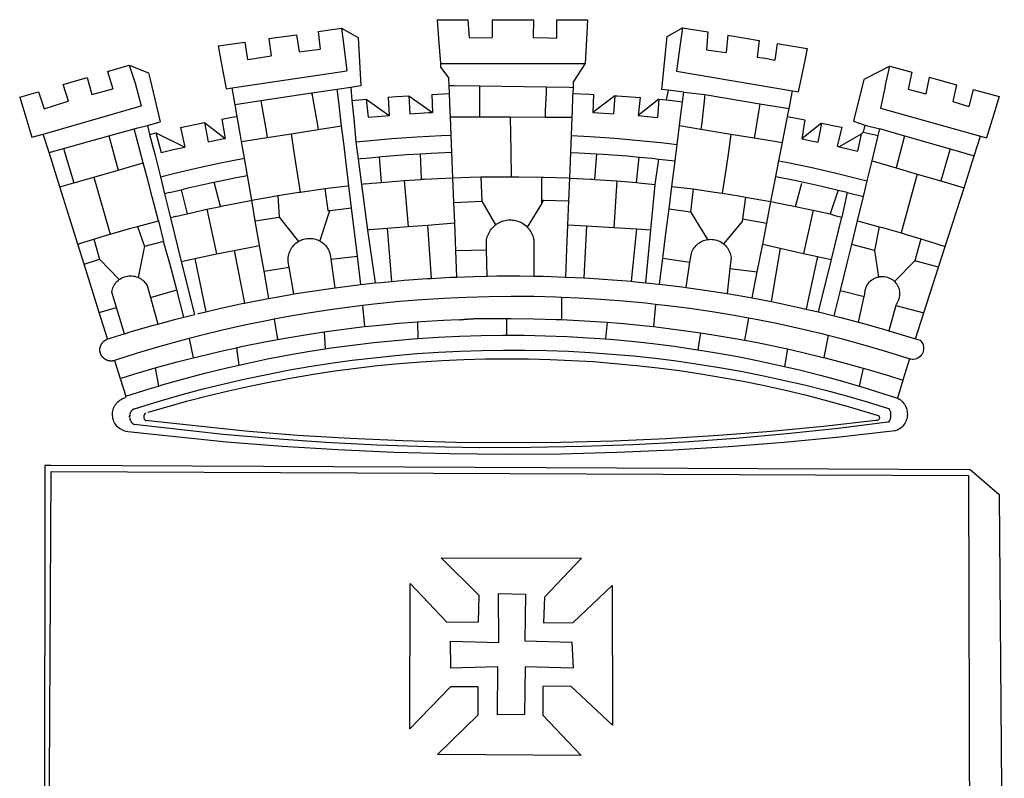
# Model space of a CAD drawing. Extents: x 179470 to 179633, y 1664336 to 1664567.
# Drawn here: x 179549 to 179555, y 1664366 to 1664370 of the extents above; entities that cross this region are included whole.
import ezdxf

# ---------------------------------------------------------------- set-up
doc = ezdxf.new("R2010")
doc.units = 0
doc.header["$LTSCALE"] = 10
doc.header["$MEASUREMENT"] = 0
doc.layers.add('BRAZAO', color=7, linetype='CONTINUOUS')
doc.layers.add('T-DIVIS-EXIS', color=7, linetype='CONTINUOUS')

# ---------------------------------------------------------------- blocks, each defined once
blk = doc.blocks.new('Logo_Prefeitura')
at = {"layer": 'BRAZAO'}
for points in [[(-73.78, 617.42), (-43.78, 617.36)], [(-73.78, 617.42), (-72.46, 598.48)], [(-43.78, 617.36), (-42.59, 599.55)], [(-19.85, 617.32), (-19.69, 599.99)], [(-19.85, 617.32), (20.9, 617.24)], [(20.9, 617.24), (20.6, 599.88)], [(43.31, 617.2), (43.29, 599.38)], [(43.31, 617.2), (73.77, 617.15)], [(73.77, 617.15), (72.8, 598.22)], [(-239.56, 598.78), (-212.11, 602.69)], [(-212.11, 602.69), (-209.71, 585.94)], [(-190.86, 605.71), (-168.01, 608.97)], [(-190.86, 605.71), (-189.05, 588.6)], [(-168.01, 608.97), (-151.77, 600.01), (-148.97, 552.33), (-158.95, 550.84)], [(-168.01, 608.97), (-165.74, 591.28)], [(153.29, 548.11), (147.04, 548.87), (152.13, 600.8), (167.35, 609.57)], [(167.35, 609.57), (164.71, 590.97)], [(167.35, 609.57), (192.36, 605.42)], [(192.36, 605.42), (190.99, 587.86)], [(212.02, 602.16), (210.4, 585.25)], [(212.02, 602.16), (242.75, 597.05)], [(-289.2, 591.71), (-263.02, 595.43)], [(-289.2, 591.71), (-285.9, 573.58)], [(-263.02, 595.43), (-260.41, 578.16)], [(-239.56, 598.78), (-237.15, 581.93)], [(-165.74, 591.28), (-162.65, 567.22)], [(-72.46, 598.48), (-70.78, 574.53)], [(-42.59, 599.55), (-19.69, 599.99)], [(20.6, 599.88), (35.5, 599.64), (43.29, 599.38)], [(72.8, 598.22), (71.59, 574.38)], [(164.71, 590.97), (161.36, 566.72)], [(242.75, 597.05), (240.85, 580.68)], [(260.58, 594.08), (258.2, 577.79)], [(260.58, 594.08), (290.05, 589.19)], [(-260.41, 578.16), (-257.68, 578.64), (-237.15, 581.93)], [(-209.71, 585.94), (-204.76, 586.64), (-189.05, 588.6)], [(190.99, 587.86), (195.52, 587.31), (210.4, 585.25)], [(290.05, 589.19), (286.49, 572.64)], [(-398.08, 566.53), (-376.83, 572.76)], [(-376.83, 572.76), (-357.7, 565.2)], [(-376.83, 572.76), (-370.95, 555)], [(-285.9, 573.58), (-281.5, 549.48)], [(-70.78, 574.53), (71.59, 574.38)], [(-70.78, 574.53), (-70.51, 570.71)], [(71.59, 574.38), (60.22, 556.71)], [(240.85, 580.68), (248.47, 579.49), (258.2, 577.79)], [(286.49, 572.64), (280.92, 546.69)], [(371.11, 571.8), (347.65, 559.63)], [(366.62, 551.61), (367.29, 554.87), (371.11, 571.8)], [(371.11, 571.8), (392.93, 565.7)], [(-398.08, 566.53), (-392.97, 549.39)], [(-357.7, 565.2), (-356.16, 558.6)], [(-275.57, 550.37), (-162.65, 567.22)], [(-70.51, 570.71), (-62.51, 560.11)], [(161.36, 566.72), (275.55, 547.58)], [(392.93, 565.7), (389.33, 549.23)], [(-441.71, 553.74), (-418.23, 560.63)], [(-436.44, 537.24), (-441.71, 553.74)], [(-418.23, 560.63), (-413.65, 543.81)], [(-370.95, 555), (-364.84, 532.65)], [(-356.16, 558.6), (-346.45, 517.01)], [(-62.21, 552.75), (-62.51, 560.11)], [(-61.88, 544.77), (-62.21, 552.75)], [(-62.21, 552.75), (-56.88, 552.67)], [(-56.88, 552.67), (-32.41, 552.3)], [(-32.41, 552.3), (33.37, 551.32)], [(-32.41, 552.3), (-32.4, 545.67)], [(59.99, 550.92), (60.22, 556.71)], [(345.8, 558.67), (335.32, 517.68)], [(347.65, 559.63), (345.8, 558.67)], [(409.8, 561), (406.6, 544.6)], [(409.8, 561), (436.7, 553.52)], [(436.7, 553.52), (433.19, 536.97)], [(-484.46, 541.2), (-466.05, 546.6)], [(-466.05, 546.6), (-460.27, 529.97)], [(-413.65, 543.81), (-392.97, 549.39)], [(-281.5, 549.48), (-275.57, 550.37)], [(-272.68, 533.85), (-275.57, 550.37)], [(-197.01, 545.15), (-247.47, 537.61)], [(-172.33, 548.84), (-197.01, 545.15)], [(-197.01, 545.15), (-195.09, 533.8)], [(-197.01, 545.15), (-196.84, 543.64), (-197.01, 545.15)], [(-158.95, 550.84), (-172.33, 548.84)], [(-171.99, 546.93), (-172.01, 547.15), (-172.33, 548.84)], [(-170.74, 536.65), (-171.99, 546.93)], [(-158.95, 550.84), (-157.73, 537.99)], [(-122.16, 541.2), (-114.06, 541.86), (-101.66, 542.66)], [(-101.66, 542.66), (-100.67, 524.92)], [(-101.66, 542.66), (-78.35, 526.31)], [(-79.16, 543.97), (-61.88, 544.77)], [(-79.16, 543.97), (-78.35, 526.31)], [(-61.16, 527.14), (-61.88, 544.77)], [(-32.4, 545.67), (-32.36, 528.09)], [(33.14, 545.57), (32.42, 528.04)], [(33.37, 551.32), (33.14, 545.57)], [(33.37, 551.32), (56.2, 550.98)], [(56.2, 550.98), (59.99, 550.92)], [(59.03, 527.2), (59.65, 542.46)], [(59.65, 542.46), (59.74, 544.77)], [(59.74, 544.77), (59.99, 550.92)], [(59.74, 544.77), (76.03, 544.1), (79.97, 543.88)], [(79.97, 543.88), (79.09, 526.26)], [(100.82, 542.67), (79.09, 526.26)], [(100.82, 542.67), (99.37, 525.03)], [(100.82, 542.67), (103.15, 542.53), (125.77, 540.82)], [(153.29, 548.11), (151.38, 538.51)], [(168.6, 546.25), (153.29, 548.11)], [(167.41, 536.84), (168.6, 546.25)], [(168.6, 546.25), (189.36, 543.85)], [(189.36, 543.85), (188.3, 534.45)], [(189.36, 543.85), (243.31, 534.84)], [(272.13, 530.02), (275.55, 547.58)], [(275.55, 547.58), (280.92, 546.69)], [(366.62, 551.61), (361.9, 530.5)], [(389.33, 549.23), (405.21, 545), (406.6, 544.6)], [(453.1, 548.95), (449.02, 532.03)], [(453.1, 548.95), (478.71, 541.83)], [(-484.46, 541.2), (-472.47, 501.84)], [(-461.24, 505.05), (-364.84, 532.65)], [(-460.27, 529.97), (-440.02, 536.21), (-436.44, 537.24)], [(-247.47, 537.61), (-272.68, 533.85)], [(-270.68, 522.36), (-272.68, 533.85)], [(-247.47, 537.61), (-245.48, 526.59)], [(-195.09, 533.8), (-191.96, 515.69)], [(-168.55, 518.61), (-170.74, 536.65)], [(-157.73, 537.99), (-143.72, 539.39)], [(-157.73, 537.99), (-156.03, 520.05)], [(-143.72, 539.39), (-141.71, 521.49)], [(-143.72, 539.39), (-121.02, 523.36)], [(-122.16, 541.2), (-121.02, 523.36)], [(125.77, 540.82), (123.86, 523.16)], [(144, 539.2), (123.86, 523.16)], [(144, 539.2), (142.84, 521.41)], [(144, 539.2), (151.38, 538.51)], [(151.38, 538.51), (157.31, 537.96), (167.41, 536.84)], [(165.15, 519.02), (167.41, 536.84)], [(188.3, 534.45), (186.26, 516.44)], [(243.31, 534.84), (242.05, 526.93)], [(243.31, 534.84), (272.13, 530.02)], [(433.19, 536.97), (449.02, 532.03)], [(478.71, 541.83), (473.37, 524.43)], [(-245.48, 526.59), (-242.14, 508.12)], [(-141.71, 521.49), (-132.88, 522.38), (-121.02, 523.36)], [(-100.67, 524.92), (-82.17, 526.13), (-78.35, 526.31)], [(-60.95, 521.87), (-61.16, 527.14)], [(-32.36, 528.09), (-32.34, 521.83)], [(32.42, 528.04), (32.16, 521.76)], [(58.81, 521.73), (59.03, 527.2)], [(79.09, 526.26), (95.68, 525.31), (99.37, 525.03)], [(123.86, 523.16), (142.84, 521.41)], [(242.05, 526.93), (239.15, 508.64)], [(270.6, 522.14), (272.13, 530.02)], [(361.9, 530.5), (460.44, 502.83)], [(473.37, 524.43), (466.24, 501.2)], [(-368.31, 511.01), (-358.91, 513.59)], [(-358.91, 513.59), (-346.45, 517.01)], [(-358.91, 513.59), (-356.65, 504.73)], [(-326.31, 511.52), (-302.62, 516.42)], [(-302.62, 516.42), (-298.96, 497.37)], [(-302.62, 516.42), (-282.25, 500.82)], [(-285.51, 519.65), (-275.76, 521.49), (-270.68, 522.36)], [(-285.51, 519.65), (-282.25, 500.82)], [(-267.4, 503.63), (-270.68, 522.36)], [(-191.96, 515.69), (-190.91, 509.59)], [(-190.91, 509.59), (-167.9, 513.25)], [(-167.9, 513.25), (-168.55, 518.61)], [(-165.8, 495.97), (-167.9, 513.25)], [(-156.03, 520.05), (-153.86, 497.24)], [(-60.22, 504), (-60.95, 521.87)], [(-60.95, 521.87), (-32.34, 521.83)], [(-32.34, 521.83), (-2.13, 521.8)], [(-2.13, 521.8), (32.16, 521.76)], [(-2.13, 521.8), (-1.84, 505.03)], [(32.16, 521.76), (58.81, 521.73)], [(58.08, 503.53), (58.81, 521.73)], [(162.08, 494.77), (164.43, 513.29)], [(164.43, 513.29), (165.15, 519.02)], [(164.43, 513.29), (185.51, 509.81)], [(186.26, 516.44), (185.51, 509.81)], [(267.02, 503.73), (269.94, 518.75)], [(269.94, 518.75), (270.6, 522.14)], [(270.6, 522.14), (287.57, 519.04)], [(287.57, 519.04), (284.57, 500.33)], [(304.12, 515.8), (284.57, 500.33)], [(304.12, 515.8), (300.48, 497.09)], [(304.12, 515.8), (318.35, 512.95), (323.85, 511.7)], [(335.32, 517.68), (346.73, 513.93)], [(346.73, 513.93), (344.89, 506.92)], [(346.73, 513.93), (361.51, 510.31)], [(-472.47, 501.84), (-461.24, 505.05)], [(-455.59, 487.04), (-461.24, 505.05)], [(-396.69, 503.22), (-371.77, 510.06)], [(-371.77, 510.06), (-368.31, 511.01)], [(-369.53, 501.59), (-371.77, 510.06)], [(-356.65, 504.73), (-355.58, 504.99), (-350.47, 506.14)], [(-356.65, 504.73), (-351.67, 485.3)], [(-350.47, 506.14), (-345.26, 486.86)], [(-350.47, 506.14), (-322.15, 492.31)], [(-326.31, 511.52), (-322.15, 492.31)], [(-266.35, 497.6), (-267.4, 503.63)], [(-242.14, 508.12), (-240.96, 501.64)], [(-240.96, 501.64), (-217.65, 505.34)], [(-217.65, 505.34), (-190.91, 509.59)], [(-217.65, 505.34), (-215.16, 489.42)], [(-153.86, 497.24), (-142.62, 498.44), (-118.36, 500.6), (-94.06, 502.34), (-69.74, 503.65), (-60.22, 504)], [(-59.54, 487.27), (-60.22, 504)], [(-1.84, 505.03), (-1.56, 488.38)], [(57.41, 487.03), (58.08, 503.53)], [(58.08, 503.53), (76.34, 502.6), (100.64, 500.94), (124.9, 498.85), (149.13, 496.34), (162.08, 494.77)], [(185.51, 509.81), (214.92, 504.96)], [(214.92, 504.96), (212.42, 487.71)], [(214.92, 504.96), (237.96, 501.16)], [(239.15, 508.64), (237.96, 501.16)], [(265.63, 496.6), (267.02, 503.73)], [(323.85, 511.7), (319.34, 492.99)], [(342.88, 504.99), (321.53, 492.52)], [(342.88, 504.99), (339.53, 488.18)], [(344.89, 506.92), (342.88, 504.99)], [(344.89, 506.92), (342.88, 504.99)], [(344.89, 506.92), (359.85, 503.51)], [(358.88, 499.52), (359.85, 503.51)], [(359.85, 503.51), (361.51, 510.31)], [(361.51, 510.31), (361.97, 510.17), (385.59, 503.31)], [(-441.3, 490.97), (-396.69, 503.22)], [(-396.69, 503.22), (-387.51, 469.53)], [(-362.92, 476.59), (-369.53, 501.59)], [(-298.96, 497.37), (-283.77, 500.53), (-282.25, 500.82)], [(-266.35, 497.6), (-240.96, 501.64)], [(-263.49, 481.24), (-266.35, 497.6)], [(-163.74, 479.08), (-165.8, 495.97)], [(-153.86, 497.24), (-151.61, 480.29)], [(160.05, 478.71), (162.08, 494.77)], [(237.96, 501.16), (265.63, 496.6)], [(262.18, 478.87), (265.63, 496.6)], [(284.57, 500.33), (297.03, 497.84), (300.48, 497.09)], [(355.18, 484.4), (358.88, 499.52)], [(385.59, 503.31), (377.33, 471.77)], [(385.59, 503.31), (430.53, 490.46)], [(454.27, 483.67), (460.44, 502.83)], [(460.44, 502.83), (466.24, 501.2)], [(-455.59, 487.04), (-441.3, 490.97)], [(-444.92, 453.05), (-455.59, 487.04)], [(-441.3, 490.97), (-431.12, 457.02)], [(-351.67, 485.3), (-346, 463.14)], [(-345.26, 486.86), (-333.46, 489.75), (-322.15, 492.31)], [(-215.16, 489.42), (-212.52, 472.52)], [(-131.1, 482.51), (-128.07, 482.82), (-103.97, 484.78), (-90.38, 485.65)], [(-90.38, 485.65), (-79.85, 486.32), (-59.54, 487.27)], [(-89.34, 460.55), (-90.38, 485.65)], [(-58.51, 462.05), (-59.54, 487.27)], [(-1.56, 488.38), (-1.13, 463.1)], [(56.39, 461.78), (57.41, 487.03)], [(57.41, 487.03), (65.13, 486.72), (82.89, 485.68)], [(82.89, 485.68), (80.82, 460.48)], [(82.89, 485.68), (89.26, 485.31), (113.36, 483.48), (124.82, 482.4)], [(212.42, 487.71), (210.11, 471.83)], [(319.34, 492.99), (321.53, 492.52)], [(321.53, 492.52), (321.87, 492.44), (339.53, 488.18)], [(353.77, 478.62), (355.18, 484.4)], [(430.53, 490.46), (421.46, 458.93)], [(430.53, 490.46), (454.27, 483.67)], [(-387.51, 469.53), (-362.92, 476.59)], [(-358.53, 459.99), (-362.92, 476.59)], [(-346, 463.14), (-334.6, 466), (-310.88, 471.52), (-287.06, 476.62), (-263.49, 481.24)], [(-260.53, 464.32), (-263.49, 481.24)], [(-160.73, 454.3), (-163.74, 479.08)], [(-146.92, 480.9), (-151.61, 480.29)], [(-151.61, 480.29), (-148.31, 455.45)], [(-146.92, 480.9), (-131.1, 482.51)], [(-131.1, 482.51), (-128.85, 457.51)], [(122.24, 457.27), (124.82, 482.4)], [(124.82, 482.4), (137.43, 481.22), (144.13, 480.48)], [(140.45, 455.45), (144.13, 480.48)], [(144.13, 480.48), (160.05, 478.71)], [(156.88, 453.63), (160.05, 478.71)], [(259.14, 463.25), (262.18, 478.87)], [(262.18, 478.87), (269.41, 477.47), (293.24, 472.44), (316.98, 467), (340.63, 461.14), (348.95, 458.91)], [(348.95, 458.91), (353.77, 478.62)], [(353.77, 478.62), (377.33, 471.77)], [(444.19, 452.32), (454.27, 483.67)], [(-411.46, 462.66), (-387.51, 469.53)], [(-212.52, 472.52), (-208.68, 448)], [(210.11, 471.83), (206.48, 446.87)], [(377.33, 471.77), (398.15, 465.71)], [(398.15, 465.71), (382.38, 407.8)], [(398.15, 465.71), (421.46, 458.93)], [(-444.92, 453.05), (-431.12, 457.02)], [(-431.12, 457.02), (-411.46, 462.66)], [(-411.46, 462.66), (-395.57, 406.7)], [(-354.12, 443.27), (-358.53, 459.99)], [(-346, 463.14), (-342, 446.39)], [(-325.58, 450.24), (-318.83, 452.06), (-295.25, 457.36), (-293.2, 457.78)], [(-293.2, 457.78), (-271.57, 462.24), (-260.53, 464.32)], [(-286.97, 433.97), (-293.2, 457.78)], [(-256.29, 440.04), (-260.53, 464.32)], [(-144.43, 456.02), (-148.31, 455.45)], [(-148.31, 455.45), (-142.32, 410.42)], [(-144.43, 456.02), (-138.08, 456.69), (-128.85, 457.51)], [(-128.85, 457.51), (-114.05, 458.81), (-106.25, 459.36)], [(-106.25, 459.36), (-89.98, 460.51), (-89.34, 460.55)], [(-106.25, 459.36), (-102.34, 414.11)], [(-89.34, 460.55), (-86.53, 460.69)], [(-86.53, 460.69), (-65.88, 461.79), (-58.51, 462.05)], [(-58.51, 462.05), (-41.77, 462.65), (-31.11, 462.84)], [(-57.52, 437.7), (-58.51, 462.05)], [(-31.11, 462.84), (-17.64, 463.09), (-1.13, 463.1)], [(-31.11, 462.84), (-30.14, 439.09)], [(-1.13, 463.1), (6.49, 463.1), (6.49, 463.1), (28.73, 462.73)], [(28.73, 462.73), (28.56, 440)], [(28.73, 462.73), (30.62, 462.69), (54.73, 461.87), (56.39, 461.78)], [(55.48, 439.31), (56.39, 461.78)], [(56.39, 461.78), (76.72, 460.73)], [(76.72, 460.73), (78.83, 460.62), (80.82, 460.48)], [(80.82, 460.48), (102.85, 458.95)], [(102.85, 458.95), (99.72, 413.12)], [(102.85, 458.95), (122.24, 457.27)], [(122.24, 457.27), (126.94, 456.86), (127.23, 456.83)], [(127.23, 456.83), (140.45, 455.45)], [(136.26, 410.86), (140.45, 455.45)], [(254.34, 438.6), (259.14, 463.25)], [(259.14, 463.25), (280.68, 458.93), (304.29, 453.76), (320.3, 449.96)], [(278.56, 433.76), (284.56, 456.69)], [(345.22, 443.63), (348.95, 458.91)], [(421.46, 458.93), (444.19, 452.32)], [(-427.3, 396.9), (-444.92, 453.05)], [(-337.24, 447.58), (-342, 446.39)], [(-342, 446.39), (-336.19, 422.76)], [(-337.24, 447.58), (-325.58, 450.24)], [(-325.58, 450.24), (-319.73, 426.71)], [(-230.66, 444.52), (-209.92, 447.82), (-208.68, 448)], [(-208.68, 448), (-186.03, 451.2), (-184.51, 451.38)], [(-184.51, 451.38), (-162.08, 454.15), (-160.73, 454.3)], [(-184.51, 451.38), (-181.54, 429.78)], [(-158.07, 432.39), (-160.73, 454.3)], [(154.07, 431.46), (156.88, 453.63)], [(156.88, 453.63), (174.89, 451.43), (177.68, 451.04)], [(177.68, 451.04), (175.13, 428.68)], [(177.68, 451.04), (198.79, 448.08), (206.48, 446.87)], [(206.48, 446.87), (222.63, 444.32), (229.41, 443.13)], [(320.3, 449.96), (312.58, 426.6)], [(320.3, 449.96), (327.81, 448.17), (329.41, 447.76)], [(329.41, 447.76), (324.11, 423.42)], [(329.41, 447.76), (345.22, 443.63)], [(425.55, 394.39), (444.19, 452.32)], [(-347.92, 419.82), (-354.12, 443.27)], [(-283.46, 434.72), (-281.2, 435.2), (-257.51, 439.82), (-256.29, 440.04)], [(-256.29, 440.04), (-233.75, 444.03), (-230.66, 444.52)], [(-252.73, 419.73), (-256.29, 440.04)], [(-230.66, 444.52), (-229.34, 423.45)], [(-57.52, 437.7), (-30.14, 439.09)], [(-56.71, 417.75), (-57.52, 437.7)], [(-30.14, 439.09), (-16.63, 415.67)], [(28.53, 436.51), (14.6, 413.69)], [(28.56, 440), (28.53, 436.51)], [(30.63, 439.94), (28.53, 436.51)], [(28.56, 440), (30.63, 439.94)], [(30.63, 439.94), (55.48, 439.31)], [(54.54, 415.92), (55.48, 439.31)], [(229.41, 443.13), (226.38, 421.59)], [(229.41, 443.13), (246.39, 440.14), (254.34, 438.6)], [(250.2, 417.33), (254.34, 438.6)], [(254.34, 438.6), (270.08, 435.55), (273.84, 434.76)], [(339.35, 419.63), (345.22, 443.63)], [(-324.39, 425.63), (-319.73, 426.71)], [(-319.73, 426.71), (-304.79, 430.17), (-300.42, 431.1)], [(-300.42, 431.1), (-286.97, 433.97)], [(-300.42, 431.1), (-290.78, 387.17)], [(-286.97, 433.97), (-283.46, 434.72)], [(-181.54, 429.78), (-179.5, 430.01)], [(-179.5, 430.01), (-180.95, 425.53)], [(-179.5, 430.01), (-158.07, 432.39)], [(-152.29, 384.87), (-158.07, 432.39)], [(151.34, 409.92), (154.07, 431.46)], [(154.07, 431.46), (175.13, 428.68)], [(175.13, 428.68), (191.99, 401.34)], [(273.84, 434.76), (278.56, 433.76)], [(278.56, 433.76), (293.69, 430.55), (295.71, 430.08)], [(295.71, 430.08), (286.27, 387.66)], [(295.71, 430.08), (312.58, 426.6)], [(312.58, 426.6), (317.2, 425.14), (324.11, 423.42)], [(-368.71, 414.3), (-351.71, 418.87), (-347.92, 419.82)], [(-347.92, 419.82), (-343.14, 399.3)], [(-331.64, 423.89), (-332.37, 423.64), (-336.19, 422.76)], [(-336.19, 422.76), (-325.51, 379.79)], [(-331.64, 423.89), (-330.1, 424.27), (-328.3, 424.72), (-324.39, 425.63)], [(-252.73, 419.73), (-229.34, 423.45)], [(-248.53, 395.65), (-252.73, 419.73)], [(-229.34, 423.45), (-210.25, 399.54)], [(-180.95, 425.53), (-189.25, 399.94)], [(-83.46, 415.61), (-56.71, 417.75)], [(-55.61, 390.62), (-56.71, 417.75)], [(-16.63, 415.67), (-16.36, 415.89), (-15.17, 416.75), (-13.92, 417.52), (-12.62, 418.22), (-11.28, 418.84), (-9.91, 419.37), (-8.51, 419.81), (-7.08, 420.17), (-5.63, 420.43), (-4.17, 420.6), (-2.7, 420.68), (-2.7, 420.68), (-1.23, 420.67), (0.24, 420.57), (1.7, 420.38), (3.14, 420.09), (4.57, 419.71), (5.96, 419.25), (7.33, 418.7), (8.65, 418.06), (9.94, 417.35), (11.18, 416.55), (12.36, 415.68), (13.49, 414.73), (14.6, 413.69)], [(226.02, 419.07), (207.75, 397.1)], [(226.38, 421.59), (226.02, 419.07)], [(226.38, 421.59), (226.02, 419.07)], [(226.38, 421.59), (250.2, 417.33)], [(246.18, 396.66), (250.2, 417.33)], [(313.78, 381.64), (324.11, 423.42)], [(333.68, 396.39), (339.35, 419.63)], [(339.35, 419.63), (340.62, 419.31), (360.69, 413.94)], [(-411.56, 401.84), (-398.21, 405.94), (-395.57, 406.7)], [(-395.57, 406.7), (-375.02, 412.61), (-368.71, 414.3)], [(-368.71, 414.3), (-361.82, 394.6)], [(-140.16, 411.09), (-142.32, 410.42)], [(-142.32, 410.42), (-134.76, 358.68)], [(-140.16, 411.09), (-123.25, 412.44)], [(-123.25, 412.44), (-102.34, 414.11)], [(-123.25, 412.44), (-118.83, 360.22)], [(-102.34, 414.11), (-83.46, 415.61)], [(-83.46, 415.61), (-79.72, 363.21)], [(-25.3, 391.22), (-25.49, 399.67), (-25.29, 401.13), (-25, 402.57), (-24.62, 403.99), (-24.15, 405.39), (-23.59, 406.75), (-22.95, 408.08), (-22.23, 409.36), (-21.43, 410.59), (-20.55, 411.78), (-19.61, 412.9), (-18.59, 413.97), (-17.51, 414.96), (-16.63, 415.67)], [(14.6, 413.69), (15.56, 412.64), (16.49, 411.5), (17.35, 410.31), (18.13, 409.06), (18.83, 407.77), (19.46, 406.43), (19.99, 405.06), (20.44, 403.66), (20.8, 402.23), (21.07, 400.76), (21.09, 391.9)], [(53.57, 391.93), (54.54, 415.92)], [(54.54, 415.92), (73.08, 414.78)], [(73.08, 414.78), (70.28, 363.67)], [(73.08, 414.78), (99.72, 413.12)], [(99.72, 413.12), (122.07, 411.74)], [(122.07, 411.74), (116.75, 360.32)], [(122.07, 411.74), (136.26, 410.86)], [(131.37, 358.9), (136.26, 410.86)], [(147.95, 383.11), (151.34, 409.92)], [(360.69, 413.94), (356.19, 390.65)], [(360.69, 413.94), (363.93, 413.08), (382.38, 407.8)], [(382.38, 407.8), (387.13, 406.44), (401.57, 402.03)], [(-427.3, 396.9), (-421.28, 398.87), (-411.56, 401.84)], [(-411.56, 401.84), (-405.97, 382.1)], [(-343.14, 399.3), (-361.82, 394.6)], [(-336.85, 377.92), (-343.14, 399.3)], [(-219.43, 374.29), (-220.3, 379.42), (-220.4, 380.88), (-220.39, 382.36), (-220.29, 383.82), (-220.08, 385.28), (-219.77, 386.72), (-219.36, 388.13), (-218.85, 389.51), (-218.25, 390.86), (-217.55, 392.15), (-216.76, 393.4), (-215.89, 394.58), (-214.94, 395.7), (-213.91, 396.76), (-212.81, 397.73), (-211.64, 398.63), (-210.25, 399.54)], [(-210.25, 399.54), (-209.14, 400.17), (-207.81, 400.81), (-206.44, 401.35), (-205.04, 401.79), (-203.61, 402.13), (-202.15, 402.38), (-200.69, 402.51), (-199.22, 402.55), (-199.22, 402.55), (-197.75, 402.49), (-196.29, 402.32), (-194.84, 402.04), (-193.42, 401.67), (-192.02, 401.2), (-190.66, 400.63), (-189.25, 399.94)], [(-189.25, 399.94), (-188.08, 399.22), (-186.87, 398.38), (-185.73, 397.46), (-184.65, 396.46), (-183.64, 395.38), (-182.71, 394.24), (-181.87, 393.04), (-181.11, 391.78), (-180.43, 390.47), (-179.86, 389.11), (-179.38, 387.72), (-179, 386.3), (-178.69, 384.7), (-178.35, 382.2)], [(174.7, 379.06), (176.06, 387.97), (176.58, 389.35), (177.21, 390.68), (177.93, 391.96), (178.74, 393.19), (179.64, 394.35), (180.63, 395.45), (181.69, 396.47), (182.82, 397.41), (184.02, 398.27), (185.27, 399.03), (186.58, 399.7), (187.94, 400.27), (189.33, 400.75), (190.76, 401.12), (191.99, 401.34)], [(191.99, 401.34), (192.21, 401.38), (193.67, 401.54), (195.14, 401.59), (195.14, 401.59), (196.61, 401.53), (198.07, 401.37), (199.52, 401.1), (200.94, 400.72), (202.33, 400.25), (203.69, 399.67), (204.99, 398.99), (206.25, 398.22), (207.44, 397.36), (207.75, 397.1)], [(207.75, 397.1), (208.57, 396.41), (209.63, 395.39), (210.61, 394.29), (211.5, 393.12), (212.31, 391.89), (213.03, 390.61), (213.65, 389.27), (214.17, 387.9), (214.59, 386.49), (215.1, 383.65), (213.9, 373.02)], [(401.57, 402.03), (395.73, 380.49)], [(401.57, 402.03), (410.21, 399.4), (425.55, 394.39)], [(-421.09, 377.11), (-427.3, 396.9)], [(-362.38, 391.75), (-367.82, 364.08)], [(-361.82, 394.6), (-362.38, 391.75)], [(-361.82, 394.6), (-362.38, 391.75)], [(-290.78, 387.17), (-273.67, 390.6)], [(-273.67, 390.6), (-248.53, 395.65)], [(-273.67, 390.6), (-263.47, 338.89)], [(-244.1, 370.33), (-248.53, 395.65)], [(-55.61, 390.62), (-25.3, 391.22)], [(-54.54, 364.48), (-55.61, 390.62)], [(-24.71, 365.36), (-25.3, 391.22)], [(21.09, 391.9), (21.15, 365.41)], [(52.46, 364.55), (53.57, 391.93)], [(240.89, 369.48), (246.18, 396.66)], [(246.18, 396.66), (263.49, 392.82)], [(263.49, 392.82), (254.5, 340.46)], [(263.49, 392.82), (286.27, 387.66)], [(286.27, 387.66), (300.08, 384.66)], [(329.23, 378.2), (333.68, 396.39)], [(356.19, 390.65), (333.68, 396.39)], [(356.19, 390.65), (359.93, 364.52)], [(419.07, 374.26), (425.55, 394.39)], [(-421.09, 377.11), (-405.97, 382.1)], [(-405.97, 382.1), (-386.65, 361.98)], [(-329.96, 351.84), (-336.85, 377.92)], [(-325.51, 379.79), (-312.12, 382.88)], [(-325.51, 379.79), (-312.62, 327.77)], [(-312.12, 382.88), (-290.78, 387.17)], [(-312.12, 382.88), (-301.35, 330.47)], [(-178.35, 382.2), (-152.29, 384.87)], [(-178.35, 382.2), (-174.56, 353.99)], [(-148.92, 357.16), (-152.29, 384.87)], [(144.71, 357.52), (147.95, 383.11)], [(147.95, 383.11), (174.7, 379.06)], [(170.94, 354.29), (174.7, 379.06)], [(300.08, 384.66), (288.96, 333.41)], [(300.08, 384.66), (304.38, 383.73)], [(301.08, 330.3), (313.78, 381.64)], [(304.38, 383.73), (313.78, 381.64)], [(322.69, 351.42), (329.23, 378.2)], [(376.23, 360.62), (395.73, 380.49)], [(419.07, 374.26), (395.73, 380.49)], [(-406.15, 329.51), (-421.09, 377.11)], [(-244.1, 370.33), (-219.43, 374.29)], [(-239.42, 343.58), (-244.1, 370.33)], [(-214.95, 347.89), (-219.43, 374.29)], [(213.9, 373.02), (211.11, 348.35)], [(213.9, 373.02), (240.89, 369.48)], [(235.93, 344.02), (240.89, 369.48)], [(404.58, 329.23), (419.07, 374.26)], [(-389.26, 334.56), (-393.94, 349.73), (-393.67, 351.18), (-393.29, 352.6), (-392.79, 353.98), (-392.19, 355.33), (-391.49, 356.62), (-390.68, 357.85), (-389.79, 359.02), (-388.8, 360.11), (-387.73, 361.12), (-386.65, 361.98)], [(-386.65, 361.98), (-385.37, 362.87), (-384.09, 363.6), (-382.76, 364.23), (-381.38, 364.76), (-379.97, 365.17), (-378.53, 365.47), (-377.07, 365.65), (-375.6, 365.72), (-375.6, 365.72), (-374.13, 365.68), (-372.67, 365.51), (-371.22, 365.24), (-369.8, 364.85), (-368.42, 364.35), (-367.82, 364.08)], [(-367.82, 364.08), (-367.08, 363.74), (-365.79, 363.03), (-364.56, 362.22), (-363.4, 361.32), (-362.31, 360.32), (-361.31, 359.25), (-360.39, 358.1), (-359.09, 356.06), (-355.9, 344.5)], [(-148.92, 357.16), (-134.76, 358.68)], [(-134.76, 358.68), (-129.09, 359.3), (-118.83, 360.22)], [(-118.83, 360.22), (-106.39, 361.34), (-83.65, 362.99), (-79.72, 363.21)], [(-79.72, 363.21), (-60.89, 364.24), (-54.54, 364.48)], [(-54.54, 364.48), (-38.11, 365.1), (-24.71, 365.36)], [(-24.71, 365.36), (-15.32, 365.55), (7.47, 365.61), (7.47, 365.61), (21.15, 365.41)], [(21.15, 365.41), (30.26, 365.27), (52.46, 364.55)], [(52.46, 364.55), (53.04, 364.53), (70.28, 363.67)], [(70.28, 363.67), (75.81, 363.4), (98.55, 361.87), (116.75, 360.32)], [(116.75, 360.32), (121.26, 359.94), (131.37, 358.9)], [(131.37, 358.9), (143.94, 357.61), (144.71, 357.52)], [(346.09, 345.26), (346.64, 347.6), (346.67, 349.08), (346.83, 350.54), (347.11, 351.98), (347.51, 353.4), (348.03, 354.77), (348.68, 356.1), (349.43, 357.36), (350.28, 358.56), (351.24, 359.68), (352.29, 360.71), (353.43, 361.64), (354.64, 362.48), (355.92, 363.21), (357.25, 363.83), (358.64, 364.33), (359.93, 364.52)], [(359.93, 364.52), (361.51, 364.96), (362.97, 365.09), (364.45, 365.09), (364.45, 365.09), (365.91, 364.97), (367.36, 364.72), (368.79, 364.35), (370.17, 363.85), (371.51, 363.24), (372.79, 362.52), (374.01, 361.68), (375.15, 360.75), (376.2, 359.72), (377.16, 358.61), (378.02, 357.42), (378.78, 356.16), (379.43, 354.83), (379.95, 353.46), (380.36, 352.05), (380.65, 350.6), (380.81, 349.14), (380.85, 347.67), (380.75, 346.2), (380.54, 344.74), (380.2, 343.31), (379.73, 341.92), (379.15, 340.56), (378.45, 339.27), (377.42, 337.73), (377.06, 336.39)], [(-355.9, 344.5), (-329.96, 351.84)], [(-322.91, 325.17), (-329.96, 351.84)], [(-214.95, 347.89), (-196.93, 350.79), (-174.56, 353.99)], [(-174.56, 353.99), (-174.37, 354.02), (-151.75, 356.86), (-148.92, 357.16)], [(144.71, 357.52), (166.57, 354.89), (170.94, 354.29)], [(170.94, 354.29), (189.15, 351.77), (211.11, 348.35)], [(316.59, 326.48), (322.69, 351.42)], [(322.69, 351.42), (346.09, 345.26)], [(-355.9, 344.5), (-348.67, 318.35)], [(-301.35, 330.47), (-286.52, 333.94), (-264.24, 338.74), (-263.47, 338.89)], [(-263.47, 338.89), (-241.87, 343.15), (-239.42, 343.58)], [(-239.42, 343.58), (-219.44, 347.16), (-214.95, 347.89)], [(-53.6, 344.12), (-67.11, 343.5), (-89.1, 342.1), (-111.06, 340.32), (-132.99, 338.16), (-147.35, 336.49)], [(48.43, 344.5), (43.03, 344.72), (21, 345.24), (-1.04, 345.38), (-1.04, 345.38), (-23.07, 345.14), (-45.1, 344.51), (-53.6, 344.12)], [(48.43, 344.5), (48.18, 322.71)], [(140.85, 337.67), (130.95, 338.77), (109.01, 340.84), (87.04, 342.51), (65.04, 343.81), (48.43, 344.5)], [(211.11, 348.35), (211.67, 348.26), (234.13, 344.36), (235.93, 344.02)], [(235.93, 344.02), (254.5, 340.46)], [(254.5, 340.46), (256.52, 340.07), (278.82, 335.38), (293.19, 332.11)], [(340.25, 320.32), (346.09, 345.26)], [(-406.15, 329.51), (-389.26, 334.56)], [(-398.03, 303.65), (-406.15, 329.51)], [(-381.33, 308.84), (-389.26, 334.56)], [(-309.11, 328.65), (-308.72, 328.75), (-301.35, 330.47)], [(-147.35, 336.49), (-154.88, 335.61), (-176.72, 332.68), (-198.5, 329.37), (-220.23, 325.68), (-234.12, 323.07)], [(-147.35, 336.49), (-145.29, 315.75)], [(140.85, 337.67), (138.69, 315.78)], [(232.18, 324.16), (218.25, 326.71), (196.5, 330.3), (174.7, 333.5), (152.85, 336.33), (140.85, 337.67)], [(293.19, 332.11), (301.08, 330.3)], [(301.08, 330.3), (316.59, 326.48)], [(377.06, 336.39), (370.36, 311.78)], [(377.06, 336.39), (404.58, 329.23)], [(396.39, 303.76), (404.58, 329.23)], [(-348.67, 318.35), (-330.82, 323.18), (-322.91, 325.17)], [(-322.91, 325.17), (-312.62, 327.77)], [(-234.12, 323.07), (-241.88, 321.62), (-263.47, 317.17), (-284.97, 312.35), (-306.38, 307.15), (-317.89, 304.15)], [(-234.12, 323.07), (-231.03, 303.1)], [(-145.29, 315.75), (-133.82, 317.04), (-111.77, 319.12), (-93.33, 320.55)], [(-93.33, 320.55), (-89.69, 320.83), (-67.58, 322.15), (-52.45, 322.78)], [(-93.33, 320.55), (-93.06, 304.12)], [(-52.45, 322.78), (-51.31, 322.53), (-50.61, 322.61), (-49.91, 322.69), (-49.21, 322.76), (-48.51, 322.83), (-47.81, 322.9), (-47.11, 322.97), (-46.41, 323.04), (-45.71, 323.1), (-45, 323.16), (-44.3, 323.22), (-43.6, 323.27), (-42.9, 323.32), (-42.19, 323.37), (-41.49, 323.42), (-40.79, 323.47), (-40.09, 323.51), (-39.38, 323.55), (-38.68, 323.59), (-37.97, 323.62), (-37.27, 323.66), (-36.57, 323.69), (-35.86, 323.71), (-35.16, 323.74), (-34.46, 323.76), (-33.75, 323.78), (-33.05, 323.8), (-32.34, 323.81), (-31.64, 323.83), (-30.93, 323.84), (-30.23, 323.84), (-29.63, 323.85)], [(-29.63, 323.85), (-15.36, 323.78), (-5.67, 323.72)], [(-5.67, 323.72), (-5.71, 307.4)], [(-5.67, 323.72), (-1.16, 323.78), (-1.16, 323.78), (20.99, 323.55), (43.13, 322.93), (48.18, 322.71)], [(48.18, 322.71), (65.25, 321.93), (87.36, 320.54), (93.21, 320.07)], [(93.21, 320.07), (91.52, 303.65)], [(93.21, 320.07), (109.43, 318.77), (131.47, 316.61), (138.69, 315.78)], [(232.18, 324.16), (228.24, 302.44)], [(310.46, 307.05), (304.48, 308.58), (283.05, 313.68), (261.52, 318.4), (239.92, 322.74), (232.18, 324.16)], [(316.59, 326.48), (323.18, 324.85), (340.25, 320.32)], [(340.25, 320.32), (345.21, 319.01), (367.14, 312.78), (370.36, 311.78)], [(-381.33, 308.84), (-374.71, 310.88), (-352.82, 317.22), (-348.67, 318.35)], [(-231.03, 303.1), (-221.55, 304.84), (-199.7, 308.47), (-185.1, 310.63)], [(-185.1, 310.63), (-177.79, 311.71), (-155.83, 314.56), (-145.29, 315.75)], [(-185.1, 310.63), (-184.05, 293.88)], [(138.69, 315.78), (153.48, 314.07), (175.43, 311.14), (184.92, 309.71)], [(370.36, 311.78), (396.39, 303.76)], [(-391.3, 282.41), (-391.7, 282.3), (-391.96, 282.23), (-392.22, 282.18), (-392.47, 282.12), (-392.73, 282.08), (-392.99, 282.04), (-393.25, 282.01), (-393.52, 281.98), (-393.78, 281.96), (-394.04, 281.95), (-394.3, 281.94), (-394.57, 281.94), (-394.83, 281.94), (-395.09, 281.95), (-395.36, 281.97), (-395.62, 282), (-395.88, 282.03), (-396.14, 282.06), (-396.4, 282.1), (-396.66, 282.15), (-396.92, 282.21), (-397.17, 282.27), (-397.43, 282.33), (-397.68, 282.41), (-397.93, 282.49), (-398.18, 282.57), (-398.43, 282.66), (-398.68, 282.76), (-398.92, 282.86), (-399.16, 282.97), (-399.4, 283.08), (-399.63, 283.2), (-399.86, 283.32), (-400.09, 283.46), (-400.32, 283.59), (-400.54, 283.73), (-400.76, 283.88), (-400.97, 284.03), (-401.19, 284.19), (-401.39, 284.35), (-401.6, 284.51), (-401.8, 284.69), (-402, 284.86), (-402.19, 285.04), (-402.37, 285.23), (-402.56, 285.42), (-402.74, 285.61), (-402.91, 285.81), (-403.08, 286.01), (-403.24, 286.21), (-403.4, 286.42), (-403.56, 286.64), (-403.7, 286.86), (-403.85, 287.08), (-403.99, 287.3), (-404.12, 287.53), (-404.25, 287.76), (-404.37, 287.99), (-404.49, 288.23), (-404.6, 288.47), (-404.7, 288.71), (-404.8, 288.95), (-404.9, 289.2), (-404.98, 289.45), (-405.07, 289.7), (-405.14, 289.95), (-405.21, 290.2), (-405.28, 290.46), (-405.33, 290.71), (-405.39, 290.97), (-405.43, 291.23), (-405.47, 291.49), (-405.5, 291.75), (-405.53, 292.02), (-405.55, 292.28), (-405.57, 292.54), (-405.58, 292.8), (-405.58, 293.07), (-405.57, 293.33), (-405.56, 293.59), (-405.55, 293.86), (-405.52, 294.12), (-405.49, 294.38), (-405.46, 294.64), (-405.42, 294.9), (-405.37, 295.16), (-405.31, 295.42), (-405.25, 295.67), (-405.19, 295.93), (-405.12, 296.18), (-405.04, 296.43), (-404.95, 296.68), (-404.86, 296.93), (-404.77, 297.18), (-404.67, 297.42), (-404.56, 297.66), (-404.45, 297.9), (-404.33, 298.13), (-404.2, 298.37), (-404.07, 298.59), (-403.94, 298.82), (-403.8, 299.04), (-403.65, 299.26), (-403.5, 299.48), (-403.34, 299.69), (-403.18, 299.9), (-403.02, 300.1), (-402.85, 300.3), (-402.67, 300.5), (-402.49, 300.69), (-402.31, 300.88), (-402.12, 301.06), (-401.92, 301.24), (-401.73, 301.42), (-401.53, 301.59), (-401.32, 301.75), (-401.11, 301.91), (-400.9, 302.07), (-400.68, 302.22), (-400.46, 302.36), (-400.24, 302.5), (-400.01, 302.63), (-399.78, 302.76), (-399.55, 302.88), (-399.31, 303), (-399.07, 303.11), (-398.83, 303.22), (-398.59, 303.32), (-398.34, 303.41), (-398.03, 303.65)], [(-398.03, 303.65), (-396.5, 304.16), (-384, 308.01)], [(-317.89, 304.15), (-327.7, 301.58), (-348.92, 295.64), (-370.03, 289.33), (-391.3, 282.41)], [(-384, 308.01), (-381.33, 308.84)], [(-317.89, 304.15), (-313.8, 285.13)], [(-271.24, 295.1), (-265.04, 296.46), (-243.33, 300.84), (-231.03, 303.1)], [(-184.05, 293.88), (-178.12, 294.8), (-157.17, 297.66), (-136.18, 300.16), (-115.14, 302.29), (-94.07, 304.05), (-93.06, 304.12)], [(-93.06, 304.12), (-72.98, 305.44), (-51.86, 306.47), (-30.73, 307.13), (-9.59, 307.41), (-9.59, 307.41), (-5.71, 307.4)], [(-5.71, 307.4), (11.55, 307.33), (32.69, 306.88), (53.81, 306.06), (74.92, 304.88), (91.52, 303.65)], [(91.52, 303.65), (96, 303.32), (117.06, 301.4), (138.07, 299.11), (159.05, 296.45), (179.97, 293.42), (182.44, 293.02)], [(184.92, 309.71), (182.44, 293.02)], [(184.92, 309.71), (197.33, 307.83), (219.17, 304.14), (228.24, 302.44)], [(228.24, 302.44), (240.94, 300.07), (262.63, 295.62), (270.55, 293.85)], [(310.46, 307.05), (306.31, 285.44)], [(390.45, 284.11), (389.25, 284.48), (368.22, 291.06), (347.08, 297.27), (325.83, 303.11), (310.46, 307.05)], [(396.39, 303.76), (400.98, 302.34), (401.98, 301.27), (402.84, 300.07), (403.52, 298.77), (404.02, 297.39), (404.33, 295.95), (404.44, 294.48), (404.35, 293.01), (404.07, 291.57), (403.59, 290.18), (402.92, 288.87), (402.09, 287.66), (401.1, 286.57), (399.97, 285.63), (398.72, 284.85), (397.38, 284.24), (395.97, 283.83), (394.52, 283.6), (393.04, 283.58), (391.58, 283.76), (390.45, 284.11)], [(-364.42, 237.35), (-345.05, 243.23), (-324.54, 249.07), (-303.93, 254.55), (-283.23, 259.66), (-262.44, 264.42), (-241.57, 268.81), (-220.63, 272.84), (-199.63, 276.5), (-178.56, 279.79), (-157.43, 282.71), (-136.26, 285.27), (-115.05, 287.45), (-93.8, 289.27), (-72.53, 290.71), (-51.23, 291.78), (-29.92, 292.48), (-8.6, 292.81), (-8.6, 292.81), (12.73, 292.76), (34.05, 292.34), (55.36, 291.55), (76.65, 290.39), (97.92, 288.86), (119.16, 286.96), (140.36, 284.68), (161.52, 282.04), (182.63, 279.02), (203.68, 275.64), (224.68, 271.89), (245.6, 267.78), (266.45, 263.3), (287.22, 258.45), (307.89, 253.25), (328.48, 247.68), (348.96, 241.76), (370.01, 235.32), (370.35, 235.16)], [(-313.8, 285.13), (-308.22, 286.56), (-286.67, 291.7), (-271.24, 295.1)], [(-271.24, 295.1), (-269.1, 277.93)], [(-269.1, 277.93), (-261.31, 279.7), (-240.61, 284.02), (-219.84, 287.97), (-199.01, 291.57), (-184.05, 293.88)], [(182.44, 293.02), (200.84, 290.04), (221.65, 286.28), (242.38, 282.17), (263.05, 277.69), (267.76, 276.58)], [(270.55, 293.85), (267.76, 276.58)], [(270.55, 293.85), (284.25, 290.79), (305.78, 285.58), (306.31, 285.44)], [(-391.3, 282.41), (-385.65, 264.7)], [(-358.44, 231.53), (-358.24, 231.6), (-340.76, 236.79), (-320.29, 242.49), (-299.72, 247.83), (-279.06, 252.81), (-258.32, 257.43), (-237.51, 261.68), (-216.62, 265.57), (-195.66, 269.1), (-174.65, 272.26), (-153.59, 275.05), (-132.47, 277.48), (-111.33, 279.53), (-90.14, 281.22), (-68.94, 282.53), (-47.71, 283.48), (-26.47, 284.05), (-5.22, 284.26), (-5.22, 284.26), (16.03, 284.09), (37.27, 283.55), (58.5, 282.64), (79.71, 281.36), (100.89, 279.71), (122.05, 277.69), (143.16, 275.3), (164.23, 272.55), (185.25, 269.42), (206.21, 265.93), (227.1, 262.08), (247.93, 257.86), (268.68, 253.27), (289.34, 248.33), (309.92, 243.02), (330.4, 237.36), (359.79, 228.55), (360.37, 227.99), (360.77, 227.28), (360.96, 226.5), (360.92, 225.69), (360.65, 224.92), (360.18, 224.26), (359.54, 223.76), (358.79, 223.46), (357.53, 223.44), (306.06, 217.61), (254.49, 212.68), (202.85, 208.65), (151.14, 205.52), (99.38, 203.29), (47.6, 201.97), (-4.2, 201.56), (-56, 202.04), (-107.78, 203.44), (-159.54, 205.73), (-211.24, 208.93), (-262.88, 213.03), (-360.63, 223.37)], [(-351.2, 275.13), (-329.67, 281.05), (-313.8, 285.13)], [(306.31, 285.44), (327.21, 280), (344.83, 275.08)], [(390.45, 284.11), (384.08, 263.15)], [(-385.65, 264.7), (-372.27, 268.9), (-351.2, 275.13)], [(-351.2, 275.13), (-348.01, 257.4)], [(-348.01, 257.4), (-343.24, 258.84), (-322.9, 264.59), (-302.46, 269.98), (-281.92, 275.02), (-269.1, 277.93)], [(267.76, 276.58), (283.63, 272.86), (304.12, 267.66), (324.52, 262.11), (340.91, 257.34)], [(344.83, 275.08), (340.91, 257.34)], [(344.83, 275.08), (348.54, 274.04), (369.77, 267.72), (384.08, 263.15)], [(-385.65, 264.7), (-380.12, 247.39)], [(384.08, 263.15), (378.71, 245.46)], [(-380.12, 247.39), (-357.13, 254.65)], [(-357.13, 254.65), (-348.01, 257.4)], [(340.91, 257.34), (344.82, 256.2), (378.71, 245.46)], [(378.71, 245.46), (379.16, 245.32), (380.43, 244.58), (381.63, 243.73), (382.75, 242.78), (383.8, 241.74), (384.75, 240.62), (385.61, 239.42), (386.36, 238.16), (387, 236.83), (387.53, 235.46), (387.94, 234.05), (388.24, 232.61), (388.41, 231.14), (388.46, 229.67), (388.38, 228.2), (388.19, 226.75), (387.87, 225.31), (387.43, 223.9), (386.87, 222.54), (386.21, 221.23), (385.43, 219.98), (384.56, 218.8), (383.59, 217.69), (382.52, 216.67), (381.38, 215.74), (380.16, 214.91), (378.88, 214.19), (376.58, 213.22), (322.03, 207.05), (267.37, 201.84), (212.63, 197.58), (157.83, 194.28), (102.97, 191.93), (48.08, 190.55), (-6.82, 190.12), (-61.72, 190.65), (-116.61, 192.14), (-171.46, 194.58), (-226.25, 197.99), (-280.98, 202.35), (-378.27, 212.48), (-379.72, 212.73), (-381.14, 213.1), (-382.53, 213.6), (-383.87, 214.21), (-385.15, 214.93), (-386.36, 215.76), (-387.5, 216.69), (-388.56, 217.72), (-389.52, 218.83), (-390.38, 220.02), (-391.14, 221.28), (-391.79, 222.61), (-392.32, 223.98), (-392.73, 225.39), (-393.02, 226.83), (-393.19, 228.29), (-393.23, 229.77), (-393.14, 231.23), (-392.93, 232.69), (-392.59, 234.12), (-392.13, 235.52), (-391.55, 236.87), (-390.86, 238.17), (-390.06, 239.41), (-389.16, 240.57), (-388.16, 241.65), (-387.07, 242.64), (-385.9, 243.53), (-384.66, 244.32), (-383.35, 245), (-381.99, 245.57), (-380.34, 246.08), (-380.12, 247.39)], [(-372.39, 234.8), (-373.45, 234.17), (-373.68, 233.95), (-373.9, 233.72), (-374.12, 233.48), (-374.33, 233.24), (-374.53, 232.99), (-374.72, 232.73), (-374.9, 232.46), (-375.07, 232.19), (-375.23, 231.92), (-375.38, 231.63), (-375.52, 231.35), (-375.66, 231.06), (-375.78, 230.76), (-375.89, 230.46), (-375.99, 230.16), (-376.08, 229.85), (-376.16, 229.54), (-376.23, 229.23), (-376.29, 228.91), (-376.33, 228.59), (-376.19, 228.32)], [(-372.39, 234.8), (-372.97, 234.61), (-372.68, 234.71), (-372.39, 234.8)], [(-372.39, 234.8), (-365.45, 237.04), (-364.42, 237.35)], [(370.35, 235.16), (371.34, 233.49), (371.55, 232.71), (371.72, 231.91), (371.86, 231.11), (371.95, 230.3), (371.99, 229.49), (372, 228.68), (371.96, 227.87), (371.88, 227.06), (371.76, 226.26), (371.6, 225.46), (371.4, 224.67), (371.15, 223.9), (371.04, 223.59)], [(370.35, 235.16), (370.74, 234.61), (370.53, 234.83), (370.35, 235.16)], [(-376.19, 228.32), (-376.57, 227.03), (-376.5, 227.34), (-376.45, 227.55), (-376.32, 227.93), (-376.19, 228.32)], [(-376.19, 228.32), (-376.35, 226.36), (-376.19, 228.32)], [(-376.27, 225.94), (-376.25, 225.72), (-376.19, 225.41), (-376.11, 225.1), (-376.02, 224.79), (-375.93, 224.48), (-375.82, 224.18), (-375.7, 223.88), (-375.57, 223.59), (-375.43, 223.3), (-375.28, 223.02), (-375.13, 222.74), (-374.96, 222.47), (-374.78, 222.2), (-374.59, 221.94), (-374.4, 221.69), (-374.19, 221.44), (-373.98, 221.2), (-373.76, 220.97), (-373.53, 220.75), (-373.29, 220.53), (-373.05, 220.32), (-372.8, 220.12), (-372.54, 219.93), (-372.28, 219.75), (-372.02, 219.48)], [(-360.61, 230.57), (-361.98, 229.26), (-362.08, 229.06), (-362.16, 228.86), (-362.24, 228.65), (-362.31, 228.44), (-362.36, 228.22), (-362.41, 228.01), (-362.44, 227.79), (-362.46, 227.57), (-362.48, 227.35), (-362.48, 227.13), (-362.47, 226.9), (-362.45, 226.68), (-362.42, 226.47), (-362.38, 226.25), (-362.33, 226.03), (-362.27, 225.82), (-362.2, 225.61), (-362.11, 225.4), (-362.02, 225.2), (-361.92, 225.01), (-361.81, 224.82), (-361.69, 224.63), (-361.56, 224.45), (-361.42, 224.28), (-361.27, 224.11), (-361.12, 223.95), (-360.95, 223.8), (-360.78, 223.66), (-360.63, 223.37)], [(-360.61, 230.57), (-361.79, 229.69), (-361.63, 229.81), (-361.46, 229.94), (-361.28, 230.07), (-360.61, 230.57)], [(-360.63, 223.37), (-360.23, 223.33), (-360.43, 223.35), (-360.63, 223.37)], [(-360.61, 230.57), (-360.45, 230.7), (-360.26, 230.84), (-360.61, 230.57)], [(371.04, 223.59), (370.33, 221.94), (371.04, 223.59)], [(371.04, 223.59), (370.94, 223.32), (370.87, 223.14), (371.04, 223.59)], [(369.75, 221.87), (369.49, 221.84), (369.23, 221.8), (320.24, 215.73), (270.05, 210.39), (219.78, 205.93), (169.44, 202.35), (119.05, 199.65), (68.61, 197.82), (18.15, 196.88), (-32.32, 196.82), (-82.78, 197.64), (-133.22, 199.35), (-183.62, 201.93), (-233.97, 205.39), (-284.25, 209.73), (-372.02, 219.48)], [(-372.02, 219.48), (-371.72, 219.45), (-372.02, 219.48)], [(-459.26, 173.55), (-459.25, 179.6)], [(-459.25, 179.6), (-453.42, 179.57)], [(-453.42, 179.57), (450.15, 175.32), (478.81, 150.74), (483.77, -468.8)], [(-459.77, -187.86), (-459.26, 173.55)], [(-455.36, -187.88), (-453.45, 173.52)], [(-453.45, 173.52), (448.49, 169.47), (449.57, -190.75)], [(-70.04, 88.63), (68.15, 88.32), (31.48, 49.89), (30.56, 24.83), (59.7, 25.01), (98.17, 61.49), (98.17, 61.49), (98.37, -75.92), (57.4, -37.7), (57.4, -37.7), (30.06, -37.87), (29.89, -65.92), (67.71, -105.8), (-73.61, -104.71), (-33.64, -65.82), (-33.47, -38.22), (-33.47, -38.22), (-60.65, -38.24), (-100.93, -79.53), (-100.38, 63.29), (-100.38, 63.29), (-64.36, 25.21), (-33.27, 25.83), (-32.5, 51.64), (-70.04, 88.63)], [(-60.87, 6.72), (-13.31, 5.3), (-13.72, 53.6), (-13.72, 53.6), (12.86, 52.72), (12.22, 6.97), (58.48, 5.8), (59.97, -19.85), (12.51, -18.68), (12.51, -18.68), (12.02, -65.49), (-14.71, -65.81), (-14.23, -18.55), (-14.23, -18.55), (-60.64, -19.94), (-60.87, 6.72)]]:
    blk.add_lwpolyline(points, dxfattribs=at)

msp = doc.modelspace()

# ---------------------------------------------------------------- block references
at = {"layer": 'T-DIVIS-EXIS', "linetype": 'Continuous', "xscale": 0.005470028810552956, "yscale": 0.005470028811131861, "zscale": 0.005470028847966565}
msp.add_blockref('Logo_Prefeitura', (179551.8616, 1664366.6901), dxfattribs=at)

doc.saveas('drawing.dxf')
